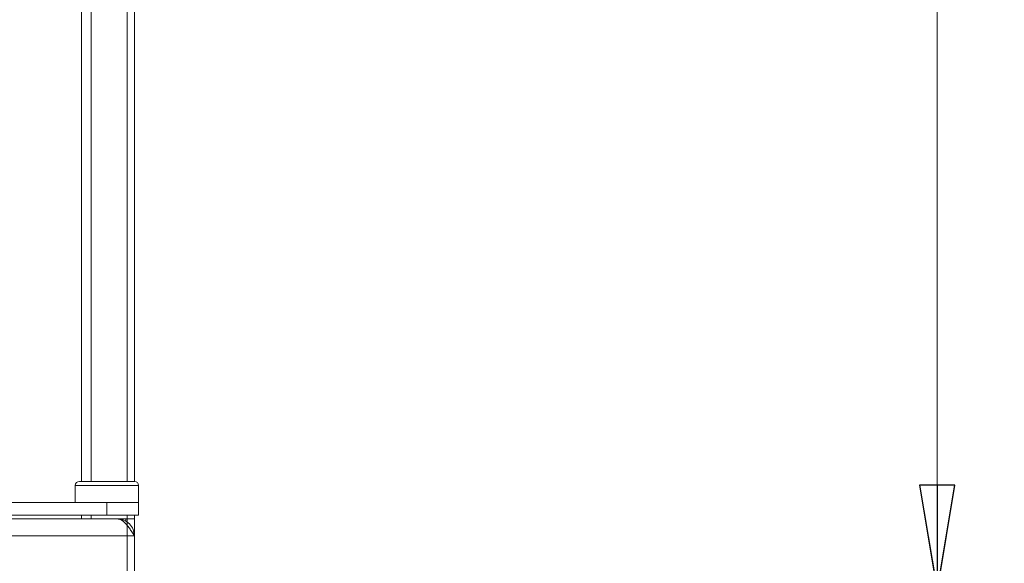
# Model space of a CAD drawing. Units: millimetres. Extents: x 1281 to 9111, y -182 to 2452.
# Drawn here: x 7765 to 7998, y 1457 to 1586 of the extents above; entities that cross this region are included whole.
import ezdxf

# ---------------------------------------------------------------- set-up
doc = ezdxf.new("R2010")
doc.units = ezdxf.units.MM
doc.header["$LTSCALE"] = 5
doc.header["$PDSIZE"] = -1
doc.layers.add('SLD-0', color=7, linetype='Continuous')
doc.styles.add('STANDARD-BrunnerGroßer Text', font='arial.ttf')
doc.dimstyles.new('STANDARD-Brunner-IIGroßer Text', dxfattribs={"dimscale": 5, "dimtxt": 8, "dimasz": 5, "dimexe": 3.175, "dimexo": 0, "dimgap": 0.762, "dimtad": 1, "dimdec": 0, "dimrnd": 1e-08, "dimtxsty": 'STANDARD-BrunnerGroßer Text', "dimblk": 'Filled-1', "dimcen": 0.09, "dimdle": 10, "dimclrd": 7, "dimclre": 7, "dimclrt": 7, "dimadec": 1, "dimazin": 2, "dimtfac": 0.666667, "dimtdec": 0, "dimtmove": 0, "dimatfit": 3, "dimldrblk": 'Filled-1', "dimfxl": 1, "dimtolj": 1, "dimlwd": 15, "dimlwe": 15, "dimarcsym": 0})

# ---------------------------------------------------------------- blocks, each defined once
blk = doc.blocks.new('Filled-1')
at = {"color": 0}
for p, q in [((0, 0), (-1, 0.1667)), ((-1, 0.1667), (-1, -0.1667)), ((-1, 0), (0, 0)), ((-1, -0.1667), (0, 0))]:
    blk.add_line(p, q, dxfattribs=at)
at = {"color": 0, "flags": 128}
blk.add_lwpolyline([(-1, -0.1667), (0, 0), (-1, 0.1667), (-1, -0.1667)], dxfattribs=at)
at = {"color": 0}
blk.add_solid([(-1, -0.1667), (0, 0), (-1, 0.1667), (-1, -0.1667)], dxfattribs=at)
blk = doc.blocks.new('*D73')
at = {"layer": 'Defpoints', "color": 0}
for p in [(7790.91, 1467.67), (7742.61, 1398.97), (7790.91, 1310.63)]:
    blk.add_point(p, dxfattribs=at)
at = {"layer": 'SLD-0', "color": 7, "lineweight": 15}
for p, q in [((7790.91, 1467.67), (7790.91, 1294.75)), ((7742.61, 1398.97), (7742.61, 1294.75)), ((7717.61, 1310.63), (7692.61, 1310.63)), ((7742.61, 1310.63), (7790.91, 1310.63)), ((7815.91, 1310.63), (7914.35, 1310.63))]:
    blk.add_line(p, q, dxfattribs=at)
at = {"layer": 'SLD-0', "color": 7, "lineweight": 15, "xscale": 25, "yscale": 25, "zscale": 25}
blk.add_blockref('Filled-1', (7742.61, 1310.63), dxfattribs=at)
at = {"layer": 'SLD-0', "color": 7, "lineweight": 15, "xscale": 25, "yscale": 25, "zscale": 25, "rotation": 180}
blk.add_blockref('Filled-1', (7790.91, 1310.63), dxfattribs=at)
at = {"layer": 'SLD-0', "color": 7, "insert": (7881.04, 1355.28), "char_height": 40, "attachment_point": 2, "style": 'STANDARD-BrunnerGroßer Text'}
blk.add_mtext('\\A1;48', dxfattribs=at)
blk = doc.blocks.new('*D95')
at = {"color": 7, "lineweight": 15}
for p, q in [((7792.61, 1993.67), (7998.49, 1993.67)), ((7982.62, 1968.67), (7982.62, 1475.67)), ((7792.61, 1450.67), (7998.49, 1450.67))]:
    blk.add_line(p, q, dxfattribs=at)
at = {"layer": 'Defpoints', "color": 0}
for p in [(7792.61, 1993.67), (7792.61, 1450.67), (7982.62, 1450.67)]:
    blk.add_point(p, dxfattribs=at)
at = {"color": 7, "lineweight": 15, "xscale": 25, "yscale": 25, "zscale": 25}
for p, rotation in [((7982.62, 1993.67), 90), ((7982.62, 1450.67), 270)]:
    blk.add_blockref('Filled-1', p, dxfattribs=dict(at, rotation=rotation))
at = {"color": 30, "insert": (7958.37, 1729.42), "char_height": 40, "attachment_point": 5, "rotation": 90, "style": 'STANDARD-BrunnerGroßer Text'}
blk.add_mtext('\\A1;543', dxfattribs=at)

msp = doc.modelspace()

# ---------------------------------------------------------------- linework, layer by layer
at = {"color": 30, "linetype": 'Continuous', "lineweight": 0}
for p, q in [((7780.12, 1476.57), (7780.12, 1718.17)), ((7782.41, 1718.17), (7782.41, 1476.57)), ((7790.91, 1688.21), (7790.91, 1476.57)), ((7792.61, 1476.57), (7792.61, 1678.34)), ((7780.12, 1467.67), (7780.12, 1468.57)), ((7782.41, 1468.57), (7782.41, 1467.67)), ((7790.91, 1468.57), (7790.91, 1467.67)), ((7792.61, 1467.67), (7792.61, 1468.57)), ((7229.55, 1467.67), (7788.61, 1467.67)), ((7790.91, 1467.67), (7788.61, 1467.67)), ((7790.61, 1467.67), (7790.61, 1467.05)), ((7792.61, 1467.67), (7790.91, 1467.67)), ((7792.61, 1467.67), (7792.61, 1463.67)), ((7792.61, 1463.67), (7224.71, 1463.67)), ((7792.61, 1463.67), (7792.61, 1450.67))]:
    msp.add_line(p, q, dxfattribs=at)
at = {"color": 7, "linetype": 'Continuous', "lineweight": 0}
for p, q in [((7778.61, 1475.57), (7778.61, 1471.57)), ((7793.61, 1475.57), (7778.61, 1475.57)), ((7779.61, 1476.57), (7792.61, 1476.57)), ((7793.61, 1471.57), (7793.61, 1475.57)), ((7727.61, 1471.57), (7786.11, 1471.57)), ((7793.61, 1471.57), (7786.11, 1471.57)), ((7786.11, 1471.57), (7786.11, 1468.57)), ((7793.61, 1468.57), (7793.61, 1471.57)), ((7729.18, 1468.57), (7786.11, 1468.57)), ((7786.11, 1468.57), (7793.61, 1468.57))]:
    msp.add_line(p, q, dxfattribs=at)
for centre, start, end in [((7779.61, 1475.57), 90, 180), ((7792.61, 1475.57), 0, 90)]:
    msp.add_arc(centre, 1, start, end, dxfattribs=at)
at = {"color": 30, "linetype": 'Continuous', "lineweight": 0}
for points, knots in [([(7792.61, 1463.67), (7792.56, 1463.76), (7792.4, 1464.01), (7792.15, 1464.4), (7791.86, 1464.84), (7791.57, 1465.26), (7791.27, 1465.7), (7790.93, 1466.14), (7790.64, 1466.47), (7790.36, 1466.76), (7790.11, 1467), (7789.83, 1467.23), (7789.57, 1467.4), (7789.24, 1467.56), (7788.93, 1467.66), (7788.69, 1467.67), (7788.61, 1467.67)], [0, 0, 0, 0, 0.041253, 0.119327, 0.189233, 0.25472, 0.33538, 0.420728, 0.509635, 0.549703, 0.626856, 0.697808, 0.764601, 0.822916, 0.940564, 1, 1, 1, 1]), ([(7789.18, 1467.56), (7789.51, 1467.51), (7790.36, 1467.4), (7791.5, 1466.56), (7792.43, 1465.24), (7792.55, 1464.2), (7792.61, 1463.67)], [0, 0, 0, 0, 0.17354, 0.449027, 0.724513, 1, 1, 1, 1])]:
    msp.add_open_spline(points, degree=3, knots=knots, dxfattribs=at)

# ---------------------------------------------------------------- dimensions: what is measured, and where the dimension line sits
dim = msp.add_linear_dim(base=(7982.62, 1450.67), p1=(7792.61, 1993.67), p2=(7792.61, 1450.67), angle=90, dimstyle='STANDARD-Brunner-IIGroßer Text', override={"dimclrt": 30})
dim.commit()
dim.dimension.update_dxf_attribs({"geometry": '*D95', "text_midpoint": (7982.62, 1729.42), "dimtype": 160})
at = {"layer": 'SLD-0', "color": 30}
dim = msp.add_linear_dim(base=(7790.91, 1310.63), p1=(7742.61, 1398.97), p2=(7790.91, 1467.67), dimstyle='STANDARD-Brunner-IIGroßer Text', dxfattribs=at)
dim.commit()
dim.dimension.update_dxf_attribs({"geometry": '*D73', "text_midpoint": (7881.04, 1310.63), "dimtype": 160})

doc.saveas('drawing.dxf')
